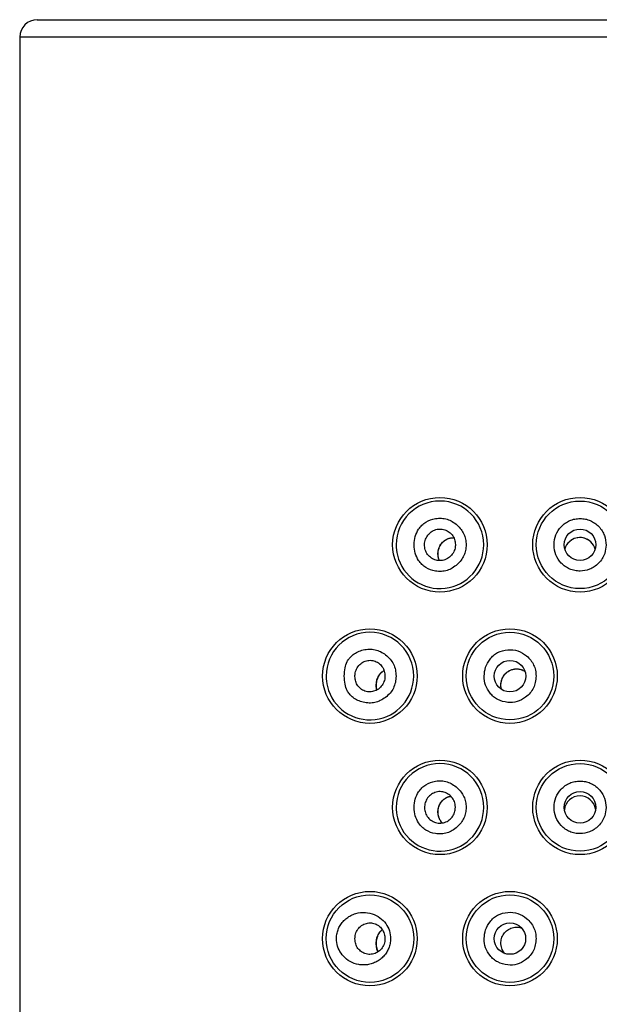
# Model space of a CAD drawing. Units: inches. Extents: x 7 to 205, y 5 to 291.
# Drawn here: x 49 to 58, y 211 to 225 of the extents above; entities that cross this region are included whole.
import ezdxf

# ---------------------------------------------------------------- set-up
doc = ezdxf.new("R2010")
doc.units = ezdxf.units.IN
doc.layers.add('DV2_Default', color=7, linetype='Continuous')

# ---------------------------------------------------------------- blocks, each defined once
blk = doc.blocks.new('SE1')
at = {"layer": 'DV2_Default', "color": 7, "linetype": 'Continuous', "ltscale": 25.4}
for p, q in [((49.729, 225.485), (65.229, 225.485)), ((65.479, 225.235), (49.479, 225.235)), ((49.479, 225.235), (49.479, 188.235))]:
    blk.add_line(p, q, dxfattribs=at)
for centre, radius in [((55.479, 217.985), 0.675), ((57.479, 217.985), 0.675), ((57.479, 217.985), 0.625), ((57.479, 217.985), 0.225), ((54.479, 216.11), 0.675), ((56.479, 216.11), 0.675), ((56.479, 216.11), 0.625), ((56.479, 216.109), 0.225), ((55.479, 214.235), 0.675), ((57.479, 214.235), 0.675), ((57.479, 214.235), 0.625), ((57.479, 214.235), 0.225), ((54.479, 212.36), 0.675), ((54.479, 212.36), 0.625), ((56.479, 212.36), 0.675), ((56.479, 212.36), 0.625), ((56.479, 212.36), 0.224)]:
    blk.add_circle(centre, radius, dxfattribs=at)
for centre, radius, start, end in [((49.729, 225.235), 0.25, 90, 180), ((55.479, 217.985), 0.625, 90, 180), ((55.479, 217.985), 0.625, 0, 90), ((55.276, 217.967), 0.422, 176.6737, 197.8585), ((55.479, 217.985), 0.625, 180, 193.679), ((55.479, 217.985), 0.625, 193.679, 360), ((57.479, 217.862), 0.226, 132.2247, 163.0686), ((57.479, 217.862), 0.226, 90, 132.2247), ((57.478, 217.872), 0.217, 77.4296, 133.4293), ((57.479, 217.862), 0.226, 47.2575, 90), ((57.479, 217.865), 0.223, 47.0091, 77.8878), ((57.479, 217.862), 0.226, 16.0611, 47.2575), ((54.479, 216.11), 0.625, 90, 180), ((54.479, 216.11), 0.625, 0, 90), ((54.767, 216.037), 0.173, 120.3655, 128.9215), ((54.28, 216.092), 0.426, 176.7506, 197.8762), ((54.479, 216.11), 0.625, 180, 193.7764), ((54.479, 216.11), 0.625, 193.7764, 360), ((55.479, 214.235), 0.625, 90, 180), ((55.479, 214.235), 0.625, 0, 90), ((57.479, 214.174), 0.225, 90, 173.4664), ((57.479, 214.174), 0.225, 8.4508, 90), ((55.276, 214.217), 0.422, 176.6737, 197.8585), ((55.479, 214.235), 0.625, 180, 193.679), ((55.479, 214.235), 0.625, 193.679, 360)]:
    blk.add_arc(centre, radius, start, end, dxfattribs=at)
blk.add_ellipse((54.509, 216.372), major_axis=(-0.149, 0.2), ratio=0.365676, start_param=2.985106, end_param=3.140766, dxfattribs=at)
for points, knots in [([(55.111, 217.985), (55.114, 217.94), (55.117, 217.903), (55.127, 217.865), (55.137, 217.829), (55.154, 217.794), (55.175, 217.762), (55.188, 217.741), (55.204, 217.722), (55.222, 217.705), (55.239, 217.688), (55.258, 217.673), (55.278, 217.661), (55.319, 217.634), (55.367, 217.618), (55.416, 217.61), (55.444, 217.606), (55.472, 217.604), (55.501, 217.606), (55.528, 217.607), (55.555, 217.612), (55.581, 217.62), (55.607, 217.628), (55.632, 217.639), (55.656, 217.653), (55.681, 217.668), (55.705, 217.686), (55.726, 217.705), (55.746, 217.723), (55.765, 217.743), (55.781, 217.765), (55.796, 217.786), (55.81, 217.808), (55.82, 217.832), (55.831, 217.855), (55.838, 217.88), (55.844, 217.905), (55.849, 217.931), (55.852, 217.958), (55.852, 217.985), (55.852, 218.011), (55.849, 218.038), (55.844, 218.064), (55.839, 218.089), (55.831, 218.114), (55.82, 218.137), (55.81, 218.161), (55.797, 218.183), (55.781, 218.204), (55.765, 218.226), (55.747, 218.246), (55.726, 218.264), (55.705, 218.284), (55.681, 218.301), (55.656, 218.316), (55.633, 218.33), (55.607, 218.341), (55.581, 218.349), (55.555, 218.357), (55.528, 218.362), (55.501, 218.364), (55.473, 218.365), (55.444, 218.364), (55.416, 218.359), (55.367, 218.352), (55.32, 218.335), (55.278, 218.309), (55.258, 218.296), (55.239, 218.281), (55.222, 218.265), (55.204, 218.247), (55.189, 218.228), (55.175, 218.207), (55.154, 218.176), (55.137, 218.14), (55.127, 218.104), (55.117, 218.067), (55.114, 218.029), (55.111, 217.985)], [0, 0, 0, 0, 0.050569, 0.050569, 0.050569, 0.098217, 0.098217, 0.098217, 0.129796, 0.129796, 0.129796, 0.160369, 0.160369, 0.160369, 0.22367, 0.22367, 0.22367, 0.260296, 0.260296, 0.260296, 0.295229, 0.295229, 0.295229, 0.330332, 0.330332, 0.330332, 0.367445, 0.367445, 0.367445, 0.401688, 0.401688, 0.401688, 0.43414, 0.43414, 0.43414, 0.466358, 0.466358, 0.466358, 0.499931, 0.499931, 0.499931, 0.533432, 0.533432, 0.533432, 0.565625, 0.565625, 0.565625, 0.598108, 0.598108, 0.598108, 0.632437, 0.632437, 0.632437, 0.669473, 0.669473, 0.669473, 0.704558, 0.704558, 0.704558, 0.739533, 0.739533, 0.739533, 0.776254, 0.776254, 0.776254, 0.839477, 0.839477, 0.839477, 0.870087, 0.870087, 0.870087, 0.901756, 0.901756, 0.901756, 0.949431, 0.949431, 0.949431, 1, 1, 1, 1]), ([(57.108, 217.985), (57.113, 217.932), (57.118, 217.887), (57.134, 217.844), (57.151, 217.801), (57.179, 217.76), (57.212, 217.725), (57.229, 217.706), (57.248, 217.689), (57.269, 217.674), (57.289, 217.66), (57.311, 217.648), (57.333, 217.638), (57.356, 217.629), (57.379, 217.622), (57.403, 217.617), (57.428, 217.612), (57.454, 217.61), (57.479, 217.61), (57.526, 217.61), (57.573, 217.619), (57.616, 217.636), (57.639, 217.645), (57.66, 217.656), (57.68, 217.669), (57.703, 217.684), (57.726, 217.702), (57.745, 217.722), (57.764, 217.742), (57.781, 217.763), (57.796, 217.787), (57.81, 217.811), (57.822, 217.837), (57.831, 217.863), (57.843, 217.901), (57.85, 217.941), (57.85, 217.981), (57.851, 218.027), (57.843, 218.073), (57.827, 218.116), (57.819, 218.139), (57.808, 218.162), (57.794, 218.183), (57.781, 218.205), (57.765, 218.226), (57.747, 218.245), (57.729, 218.263), (57.71, 218.28), (57.689, 218.295), (57.669, 218.309), (57.648, 218.321), (57.625, 218.331), (57.603, 218.341), (57.579, 218.348), (57.555, 218.353), (57.53, 218.357), (57.505, 218.36), (57.479, 218.36), (57.454, 218.36), (57.428, 218.357), (57.403, 218.353), (57.379, 218.348), (57.356, 218.341), (57.333, 218.331), (57.311, 218.321), (57.289, 218.309), (57.269, 218.295), (57.248, 218.28), (57.229, 218.263), (57.211, 218.244), (57.179, 218.21), (57.151, 218.168), (57.134, 218.125), (57.118, 218.082), (57.113, 218.037), (57.108, 217.985)], [0, 0, 0, 0, 0.061103, 0.061103, 0.061103, 0.121885, 0.121885, 0.121885, 0.154635, 0.154635, 0.154635, 0.185962, 0.185962, 0.185962, 0.217265, 0.217265, 0.217265, 0.249946, 0.249946, 0.249946, 0.309724, 0.309724, 0.309724, 0.340212, 0.340212, 0.340212, 0.376258, 0.376258, 0.376258, 0.411308, 0.411308, 0.411308, 0.447265, 0.447265, 0.447265, 0.498104, 0.498104, 0.498104, 0.556669, 0.556669, 0.556669, 0.588852, 0.588852, 0.588852, 0.621945, 0.621945, 0.621945, 0.654689, 0.654689, 0.654689, 0.686012, 0.686012, 0.686012, 0.717312, 0.717312, 0.717312, 0.749991, 0.749991, 0.749991, 0.782707, 0.782707, 0.782707, 0.81405, 0.81405, 0.81405, 0.84542, 0.84542, 0.84542, 0.878212, 0.878212, 0.878212, 0.938953, 0.938953, 0.938953, 1, 1, 1, 1]), ([(55.7, 217.987), (55.698, 218.014), (55.695, 218.038), (55.688, 218.061), (55.68, 218.084), (55.668, 218.107), (55.652, 218.126), (55.637, 218.146), (55.618, 218.163), (55.598, 218.176), (55.577, 218.189), (55.554, 218.199), (55.53, 218.205), (55.506, 218.21), (55.481, 218.212), (55.457, 218.209), (55.432, 218.206), (55.408, 218.199), (55.386, 218.188), (55.363, 218.177), (55.342, 218.162), (55.324, 218.144), (55.307, 218.126), (55.292, 218.104), (55.281, 218.081), (55.27, 218.058), (55.263, 218.032), (55.26, 218.007), (55.257, 217.982), (55.259, 217.956), (55.265, 217.931), (55.27, 217.907), (55.28, 217.883), (55.293, 217.862), (55.306, 217.841), (55.322, 217.823), (55.342, 217.807), (55.361, 217.792), (55.382, 217.78), (55.405, 217.771), (55.429, 217.763), (55.453, 217.759), (55.478, 217.759), (55.503, 217.759), (55.528, 217.764), (55.551, 217.772), (55.575, 217.781), (55.597, 217.794), (55.617, 217.81), (55.636, 217.826), (55.653, 217.845), (55.667, 217.867), (55.68, 217.889), (55.69, 217.914), (55.695, 217.938), (55.698, 217.954), (55.699, 217.969), (55.7, 217.987)], [0, 0, 0, 0, 0.053081, 0.053081, 0.053081, 0.10617, 0.10617, 0.10617, 0.159077, 0.159077, 0.159077, 0.211996, 0.211996, 0.211996, 0.265283, 0.265283, 0.265283, 0.319211, 0.319211, 0.319211, 0.373763, 0.373763, 0.373763, 0.428541, 0.428541, 0.428541, 0.482942, 0.482942, 0.482942, 0.536554, 0.536554, 0.536554, 0.589448, 0.589448, 0.589448, 0.642093, 0.642093, 0.642093, 0.695019, 0.695019, 0.695019, 0.748525, 0.748525, 0.748525, 0.802593, 0.802593, 0.802593, 0.856981, 0.856981, 0.856981, 0.911394, 0.911394, 0.911394, 0.965589, 0.965589, 0.965589, 1, 1, 1, 1]), ([(55.471, 217.759), (55.468, 217.766), (55.465, 217.773), (55.462, 217.781), (55.455, 217.803), (55.451, 217.826), (55.451, 217.85), (55.45, 217.872), (55.453, 217.894), (55.458, 217.916), (55.464, 217.938), (55.473, 217.959), (55.484, 217.978), (55.496, 218), (55.512, 218.019), (55.53, 218.034), (55.55, 218.052), (55.572, 218.065), (55.597, 218.074), (55.621, 218.083), (55.647, 218.088), (55.674, 218.087)], [0.4243773, 0.4243773, 0.4243773, 0.4243773, 0.4410685, 0.4410685, 0.4410685, 0.4886458, 0.4886458, 0.4886458, 0.5346993, 0.5346993, 0.5346993, 0.5834615, 0.5834615, 0.5834615, 0.6378588, 0.6378588, 0.6378588, 0.6980499, 0.6980499, 0.6980499, 0.7577732, 0.7577732, 0.7577732, 0.7577732]), ([(55.471, 217.76), (55.465, 217.774), (55.46, 217.789), (55.457, 217.804), (55.454, 217.82), (55.452, 217.836), (55.452, 217.852), (55.452, 217.868), (55.453, 217.884), (55.456, 217.899), (55.459, 217.915), (55.464, 217.93), (55.47, 217.945), (55.476, 217.96), (55.483, 217.974), (55.492, 217.987), (55.5, 218), (55.51, 218.012), (55.521, 218.023), (55.532, 218.035), (55.545, 218.044), (55.558, 218.053), (55.571, 218.062), (55.585, 218.069), (55.6, 218.074), (55.615, 218.08), (55.631, 218.083), (55.646, 218.085), (55.656, 218.086), (55.665, 218.087), (55.675, 218.086)], [0.1801695, 0.1801695, 0.1801695, 0.1801695, 0.2439476, 0.2439476, 0.2439476, 0.3086352, 0.3086352, 0.3086352, 0.372487, 0.372487, 0.372487, 0.437092, 0.437092, 0.437092, 0.5044327, 0.5044327, 0.5044327, 0.5733373, 0.5733373, 0.5733373, 0.645204, 0.645204, 0.645204, 0.7197301, 0.7197301, 0.7197301, 0.7957419, 0.7957419, 0.7957419, 0.8406779, 0.8406779, 0.8406779, 0.8406779]), ([(54.114, 216.11), (54.115, 216.067), (54.116, 216.031), (54.124, 215.994), (54.13, 215.963), (54.139, 215.932), (54.154, 215.904), (54.163, 215.886), (54.174, 215.871), (54.186, 215.856), (54.202, 215.836), (54.221, 215.818), (54.24, 215.802), (54.261, 215.786), (54.283, 215.773), (54.306, 215.762), (54.331, 215.751), (54.357, 215.742), (54.384, 215.736), (54.412, 215.729), (54.44, 215.725), (54.469, 215.725), (54.496, 215.724), (54.523, 215.727), (54.55, 215.733), (54.577, 215.738), (54.603, 215.748), (54.628, 215.76), (54.654, 215.772), (54.679, 215.788), (54.702, 215.806), (54.726, 215.824), (54.748, 215.845), (54.768, 215.868), (54.786, 215.889), (54.802, 215.913), (54.814, 215.939), (54.827, 215.964), (54.836, 215.992), (54.843, 216.02), (54.849, 216.049), (54.852, 216.079), (54.852, 216.109), (54.852, 216.14), (54.849, 216.17), (54.843, 216.199), (54.837, 216.227), (54.827, 216.254), (54.815, 216.28), (54.802, 216.305), (54.786, 216.329), (54.768, 216.351), (54.749, 216.374), (54.727, 216.395), (54.703, 216.413), (54.68, 216.431), (54.655, 216.446), (54.63, 216.459), (54.605, 216.471), (54.578, 216.48), (54.552, 216.486), (54.525, 216.492), (54.497, 216.494), (54.47, 216.494), (54.441, 216.494), (54.412, 216.49), (54.384, 216.484), (54.357, 216.478), (54.331, 216.469), (54.306, 216.458), (54.283, 216.447), (54.26, 216.433), (54.24, 216.416), (54.219, 216.4), (54.2, 216.381), (54.184, 216.36), (54.173, 216.347), (54.163, 216.333), (54.155, 216.318), (54.14, 216.289), (54.13, 216.257), (54.124, 216.226), (54.117, 216.189), (54.115, 216.153), (54.114, 216.11)], [0, 0, 0, 0, 0.047192, 0.047192, 0.047192, 0.086102, 0.086102, 0.086102, 0.110156, 0.110156, 0.110156, 0.142338, 0.142338, 0.142338, 0.175401, 0.175401, 0.175401, 0.210882, 0.210882, 0.210882, 0.248047, 0.248047, 0.248047, 0.283439, 0.283439, 0.283439, 0.318792, 0.318792, 0.318792, 0.355844, 0.355844, 0.355844, 0.393408, 0.393408, 0.393408, 0.428521, 0.428521, 0.428521, 0.463308, 0.463308, 0.463308, 0.499952, 0.499952, 0.499952, 0.536518, 0.536518, 0.536518, 0.571275, 0.571275, 0.571275, 0.606414, 0.606414, 0.606414, 0.644061, 0.644061, 0.644061, 0.680672, 0.680672, 0.680672, 0.715938, 0.715938, 0.715938, 0.751578, 0.751578, 0.751578, 0.789261, 0.789261, 0.789261, 0.824625, 0.824625, 0.824625, 0.858233, 0.858233, 0.858233, 0.891767, 0.891767, 0.891767, 0.913018, 0.913018, 0.913018, 0.952513, 0.952513, 0.952513, 1, 1, 1, 1]), ([(56.11, 216.11), (56.113, 216.062), (56.117, 216.02), (56.131, 215.98), (56.144, 215.94), (56.167, 215.901), (56.195, 215.867), (56.21, 215.849), (56.227, 215.832), (56.245, 215.816), (56.263, 215.801), (56.283, 215.788), (56.304, 215.777), (56.348, 215.754), (56.397, 215.74), (56.447, 215.735), (56.492, 215.73), (56.537, 215.733), (56.58, 215.745), (56.624, 215.758), (56.665, 215.781), (56.702, 215.809), (56.726, 215.827), (56.748, 215.847), (56.767, 215.87), (56.785, 215.891), (56.801, 215.915), (56.813, 215.941), (56.826, 215.966), (56.835, 215.993), (56.841, 216.02), (56.848, 216.05), (56.851, 216.08), (56.851, 216.11), (56.851, 216.138), (56.848, 216.165), (56.843, 216.193), (56.837, 216.219), (56.829, 216.244), (56.817, 216.268), (56.806, 216.292), (56.792, 216.315), (56.776, 216.336), (56.758, 216.358), (56.739, 216.379), (56.717, 216.397), (56.68, 216.428), (56.637, 216.454), (56.59, 216.469), (56.545, 216.484), (56.496, 216.488), (56.448, 216.485), (56.397, 216.481), (56.348, 216.468), (56.303, 216.445), (56.282, 216.434), (56.262, 216.421), (56.244, 216.405), (56.226, 216.39), (56.21, 216.372), (56.195, 216.352), (56.167, 216.317), (56.144, 216.277), (56.131, 216.236), (56.118, 216.196), (56.114, 216.156), (56.11, 216.11)], [0, 0, 0, 0, 0.055994, 0.055994, 0.055994, 0.11117, 0.11117, 0.11117, 0.141934, 0.141934, 0.141934, 0.172274, 0.172274, 0.172274, 0.236326, 0.236326, 0.236326, 0.293133, 0.293133, 0.293133, 0.351905, 0.351905, 0.351905, 0.390013, 0.390013, 0.390013, 0.426029, 0.426029, 0.426029, 0.462061, 0.462061, 0.462061, 0.500215, 0.500215, 0.500215, 0.535751, 0.535751, 0.535751, 0.56963, 0.56963, 0.56963, 0.603638, 0.603638, 0.603638, 0.639542, 0.639542, 0.639542, 0.701658, 0.701658, 0.701658, 0.763081, 0.763081, 0.763081, 0.827413, 0.827413, 0.827413, 0.857824, 0.857824, 0.857824, 0.888948, 0.888948, 0.888948, 0.945698, 0.945698, 0.945698, 1, 1, 1, 1]), ([(54.265, 216.106), (54.267, 216.079), (54.269, 216.056), (54.276, 216.034), (54.283, 216.011), (54.295, 215.989), (54.309, 215.969), (54.324, 215.95), (54.341, 215.933), (54.36, 215.92), (54.38, 215.907), (54.402, 215.897), (54.425, 215.891), (54.448, 215.885), (54.473, 215.883), (54.497, 215.885), (54.521, 215.888), (54.545, 215.895), (54.568, 215.905), (54.59, 215.916), (54.611, 215.932), (54.629, 215.95), (54.647, 215.968), (54.662, 215.99), (54.673, 216.013), (54.683, 216.036), (54.69, 216.061), (54.693, 216.087), (54.696, 216.112), (54.695, 216.138), (54.689, 216.163), (54.684, 216.187), (54.675, 216.21), (54.662, 216.232), (54.649, 216.253), (54.633, 216.271), (54.615, 216.287), (54.597, 216.302), (54.576, 216.314), (54.554, 216.322), (54.531, 216.331), (54.508, 216.335), (54.484, 216.335), (54.46, 216.335), (54.435, 216.331), (54.412, 216.323), (54.389, 216.315), (54.367, 216.302), (54.348, 216.286), (54.328, 216.27), (54.311, 216.25), (54.298, 216.227), (54.285, 216.205), (54.275, 216.18), (54.27, 216.155), (54.267, 216.14), (54.266, 216.124), (54.265, 216.106)], [0, 0, 0, 0, 0.051672, 0.051672, 0.051672, 0.103344, 0.103344, 0.103344, 0.155165, 0.155165, 0.155165, 0.207989, 0.207989, 0.207989, 0.262102, 0.262102, 0.262102, 0.317197, 0.317197, 0.317197, 0.372598, 0.372598, 0.372598, 0.427609, 0.427609, 0.427609, 0.481778, 0.481778, 0.481778, 0.534979, 0.534979, 0.534979, 0.587396, 0.587396, 0.587396, 0.639462, 0.639462, 0.639462, 0.69177, 0.69177, 0.69177, 0.744923, 0.744923, 0.744923, 0.799286, 0.799286, 0.799286, 0.854728, 0.854728, 0.854728, 0.910493, 0.910493, 0.910493, 0.965489, 0.965489, 0.965489, 1, 1, 1, 1]), ([(54.576, 215.911), (54.574, 215.919), (54.573, 215.928), (54.572, 215.936), (54.57, 215.948), (54.57, 215.961), (54.57, 215.974), (54.57, 215.985), (54.57, 215.995), (54.571, 216.006), (54.573, 216.024), (54.576, 216.04), (54.58, 216.056), (54.588, 216.088), (54.6, 216.116), (54.619, 216.139), (54.627, 216.148), (54.635, 216.156), (54.645, 216.166)], [0.357566, 0.357566, 0.357566, 0.357566, 0.410785, 0.410785, 0.410785, 0.4838419, 0.4838419, 0.4838419, 0.5478922, 0.5478922, 0.5478922, 0.6641187, 0.6641187, 0.6641187, 0.9048541, 0.9048541, 0.9048541, 1, 1, 1, 1]), ([(54.578, 215.913), (54.577, 215.917), (54.576, 215.922), (54.576, 215.927), (54.574, 215.939), (54.573, 215.952), (54.573, 215.965), (54.573, 215.978), (54.573, 215.991), (54.575, 216.003), (54.576, 216.016), (54.578, 216.028), (54.58, 216.039), (54.583, 216.052), (54.587, 216.064), (54.591, 216.075), (54.595, 216.087), (54.6, 216.099), (54.606, 216.109), (54.612, 216.121), (54.62, 216.132), (54.627, 216.142), (54.636, 216.153), (54.645, 216.163), (54.657, 216.171), (54.657, 216.171), (54.658, 216.171), (54.659, 216.172)], [0.3782815, 0.3782815, 0.3782815, 0.3782815, 0.4062746, 0.4062746, 0.4062746, 0.4771466, 0.4771466, 0.4771466, 0.5463845, 0.5463845, 0.5463845, 0.6172702, 0.6172702, 0.6172702, 0.6955374, 0.6955374, 0.6955374, 0.7855437, 0.7855437, 0.7855437, 0.8854076, 0.8854076, 0.8854076, 0.9952461, 0.9952461, 0.9952461, 1, 1, 1, 1]), ([(56.358, 215.919), (56.355, 215.93), (56.353, 215.941), (56.352, 215.951), (56.348, 215.975), (56.349, 215.999), (56.353, 216.023), (56.357, 216.047), (56.365, 216.07), (56.376, 216.091), (56.387, 216.114), (56.403, 216.134), (56.421, 216.152), (56.44, 216.17), (56.462, 216.185), (56.486, 216.195), (56.51, 216.206), (56.536, 216.212), (56.563, 216.213), (56.588, 216.214), (56.614, 216.211), (56.638, 216.203), (56.657, 216.197), (56.676, 216.188), (56.693, 216.177)], [0.1899989, 0.1899989, 0.1899989, 0.1899989, 0.2126599, 0.2126599, 0.2126599, 0.2630146, 0.2630146, 0.2630146, 0.3146054, 0.3146054, 0.3146054, 0.3691962, 0.3691962, 0.3691962, 0.4265014, 0.4265014, 0.4265014, 0.48376, 0.48376, 0.48376, 0.5381362, 0.5381362, 0.5381362, 0.581057, 0.581057, 0.581057, 0.581057]), ([(56.358, 215.921), (56.357, 215.926), (56.355, 215.932), (56.354, 215.937), (56.351, 215.953), (56.349, 215.97), (56.35, 215.987), (56.35, 216.003), (56.352, 216.02), (56.356, 216.036), (56.36, 216.052), (56.365, 216.067), (56.372, 216.082), (56.379, 216.098), (56.388, 216.112), (56.398, 216.125), (56.408, 216.139), (56.42, 216.151), (56.433, 216.161), (56.446, 216.172), (56.459, 216.181), (56.474, 216.189), (56.489, 216.196), (56.505, 216.202), (56.521, 216.206), (56.537, 216.21), (56.554, 216.212), (56.571, 216.213), (56.587, 216.213), (56.604, 216.211), (56.62, 216.208), (56.636, 216.204), (56.652, 216.199), (56.667, 216.192), (56.676, 216.187), (56.684, 216.182), (56.693, 216.177)], [0.1353445, 0.1353445, 0.1353445, 0.1353445, 0.157846, 0.157846, 0.157846, 0.2256121, 0.2256121, 0.2256121, 0.2927374, 0.2927374, 0.2927374, 0.3597985, 0.3597985, 0.3597985, 0.4296973, 0.4296973, 0.4296973, 0.4995363, 0.4995363, 0.4995363, 0.5698795, 0.5698795, 0.5698795, 0.6414253, 0.6414253, 0.6414253, 0.7123185, 0.7123185, 0.7123185, 0.7822399, 0.7822399, 0.7822399, 0.8507845, 0.8507845, 0.8507845, 0.8920442, 0.8920442, 0.8920442, 0.8920442]), ([(55.111, 214.235), (55.114, 214.19), (55.117, 214.153), (55.127, 214.115), (55.137, 214.079), (55.154, 214.044), (55.175, 214.012), (55.188, 213.991), (55.204, 213.972), (55.222, 213.955), (55.239, 213.938), (55.258, 213.923), (55.278, 213.911), (55.319, 213.884), (55.367, 213.868), (55.416, 213.86), (55.444, 213.856), (55.472, 213.854), (55.501, 213.856), (55.528, 213.857), (55.555, 213.862), (55.581, 213.87), (55.607, 213.878), (55.632, 213.889), (55.656, 213.903), (55.681, 213.918), (55.705, 213.936), (55.726, 213.955), (55.746, 213.973), (55.765, 213.993), (55.781, 214.015), (55.796, 214.036), (55.81, 214.058), (55.82, 214.082), (55.831, 214.105), (55.838, 214.13), (55.844, 214.155), (55.849, 214.181), (55.852, 214.208), (55.852, 214.235), (55.852, 214.261), (55.849, 214.288), (55.844, 214.314), (55.839, 214.339), (55.831, 214.364), (55.82, 214.387), (55.81, 214.411), (55.797, 214.433), (55.781, 214.454), (55.765, 214.476), (55.747, 214.496), (55.726, 214.514), (55.705, 214.534), (55.681, 214.551), (55.656, 214.566), (55.633, 214.58), (55.607, 214.591), (55.581, 214.599), (55.555, 214.607), (55.528, 214.612), (55.501, 214.614), (55.473, 214.615), (55.444, 214.614), (55.416, 214.609), (55.367, 214.602), (55.32, 214.585), (55.278, 214.559), (55.258, 214.546), (55.239, 214.531), (55.222, 214.515), (55.204, 214.497), (55.189, 214.478), (55.175, 214.457), (55.154, 214.426), (55.137, 214.39), (55.127, 214.354), (55.117, 214.317), (55.114, 214.279), (55.111, 214.235)], [0, 0, 0, 0, 0.050569, 0.050569, 0.050569, 0.098217, 0.098217, 0.098217, 0.129796, 0.129796, 0.129796, 0.160369, 0.160369, 0.160369, 0.22367, 0.22367, 0.22367, 0.260296, 0.260296, 0.260296, 0.295229, 0.295229, 0.295229, 0.330332, 0.330332, 0.330332, 0.367445, 0.367445, 0.367445, 0.401688, 0.401688, 0.401688, 0.43414, 0.43414, 0.43414, 0.466358, 0.466358, 0.466358, 0.499931, 0.499931, 0.499931, 0.533432, 0.533432, 0.533432, 0.565625, 0.565625, 0.565625, 0.598108, 0.598108, 0.598108, 0.632437, 0.632437, 0.632437, 0.669473, 0.669473, 0.669473, 0.704558, 0.704558, 0.704558, 0.739533, 0.739533, 0.739533, 0.776254, 0.776254, 0.776254, 0.839477, 0.839477, 0.839477, 0.870087, 0.870087, 0.870087, 0.901756, 0.901756, 0.901756, 0.949431, 0.949431, 0.949431, 1, 1, 1, 1]), ([(57.108, 214.235), (57.113, 214.182), (57.118, 214.137), (57.134, 214.094), (57.151, 214.051), (57.179, 214.01), (57.212, 213.975), (57.229, 213.956), (57.248, 213.939), (57.269, 213.924), (57.289, 213.91), (57.311, 213.898), (57.333, 213.888), (57.356, 213.879), (57.379, 213.872), (57.403, 213.867), (57.428, 213.862), (57.454, 213.86), (57.479, 213.86), (57.526, 213.86), (57.573, 213.869), (57.616, 213.886), (57.639, 213.895), (57.66, 213.906), (57.68, 213.919), (57.703, 213.934), (57.726, 213.952), (57.745, 213.972), (57.764, 213.992), (57.781, 214.013), (57.796, 214.037), (57.81, 214.061), (57.822, 214.087), (57.831, 214.113), (57.843, 214.151), (57.85, 214.191), (57.85, 214.231), (57.851, 214.277), (57.843, 214.323), (57.827, 214.366), (57.819, 214.389), (57.808, 214.412), (57.794, 214.433), (57.781, 214.455), (57.765, 214.476), (57.747, 214.495), (57.729, 214.513), (57.71, 214.53), (57.689, 214.545), (57.669, 214.559), (57.648, 214.571), (57.625, 214.581), (57.603, 214.591), (57.579, 214.598), (57.555, 214.603), (57.53, 214.607), (57.505, 214.61), (57.479, 214.61), (57.454, 214.61), (57.428, 214.607), (57.403, 214.603), (57.379, 214.598), (57.356, 214.591), (57.333, 214.581), (57.311, 214.571), (57.289, 214.559), (57.269, 214.545), (57.248, 214.53), (57.229, 214.513), (57.211, 214.494), (57.179, 214.46), (57.151, 214.418), (57.134, 214.375), (57.118, 214.332), (57.113, 214.287), (57.108, 214.235)], [0, 0, 0, 0, 0.061103, 0.061103, 0.061103, 0.121885, 0.121885, 0.121885, 0.154635, 0.154635, 0.154635, 0.185962, 0.185962, 0.185962, 0.217265, 0.217265, 0.217265, 0.249946, 0.249946, 0.249946, 0.309724, 0.309724, 0.309724, 0.340212, 0.340212, 0.340212, 0.376258, 0.376258, 0.376258, 0.411308, 0.411308, 0.411308, 0.447265, 0.447265, 0.447265, 0.498104, 0.498104, 0.498104, 0.556669, 0.556669, 0.556669, 0.588852, 0.588852, 0.588852, 0.621945, 0.621945, 0.621945, 0.654689, 0.654689, 0.654689, 0.686012, 0.686012, 0.686012, 0.717312, 0.717312, 0.717312, 0.749991, 0.749991, 0.749991, 0.782707, 0.782707, 0.782707, 0.81405, 0.81405, 0.81405, 0.84542, 0.84542, 0.84542, 0.878212, 0.878212, 0.878212, 0.938953, 0.938953, 0.938953, 1, 1, 1, 1]), ([(55.7, 214.236), (55.698, 214.208), (55.695, 214.184), (55.688, 214.161), (55.68, 214.138), (55.668, 214.115), (55.652, 214.095), (55.636, 214.075), (55.618, 214.058), (55.597, 214.045), (55.576, 214.031), (55.552, 214.021), (55.528, 214.015), (55.504, 214.01), (55.479, 214.008), (55.454, 214.011), (55.429, 214.014), (55.405, 214.021), (55.382, 214.032), (55.36, 214.043), (55.339, 214.058), (55.322, 214.077), (55.304, 214.095), (55.29, 214.116), (55.279, 214.139), (55.269, 214.162), (55.262, 214.186), (55.26, 214.211), (55.258, 214.236), (55.259, 214.261), (55.265, 214.286), (55.27, 214.31), (55.28, 214.333), (55.293, 214.354), (55.306, 214.376), (55.323, 214.395), (55.342, 214.41), (55.362, 214.426), (55.384, 214.439), (55.407, 214.447), (55.431, 214.456), (55.456, 214.46), (55.481, 214.46), (55.506, 214.46), (55.531, 214.455), (55.555, 214.447), (55.578, 214.438), (55.6, 214.425), (55.62, 214.409), (55.639, 214.393), (55.655, 214.374), (55.668, 214.352), (55.681, 214.33), (55.691, 214.306), (55.695, 214.282), (55.698, 214.267), (55.699, 214.253), (55.7, 214.236)], [0, 0, 0, 0, 0.053395, 0.053395, 0.053395, 0.106782, 0.106782, 0.106782, 0.160387, 0.160387, 0.160387, 0.214334, 0.214334, 0.214334, 0.268582, 0.268582, 0.268582, 0.322963, 0.322963, 0.322963, 0.377177, 0.377177, 0.377177, 0.430907, 0.430907, 0.430907, 0.484041, 0.484041, 0.484041, 0.536812, 0.536812, 0.536812, 0.589704, 0.589704, 0.589704, 0.643157, 0.643157, 0.643157, 0.697288, 0.697288, 0.697288, 0.751823, 0.751823, 0.751823, 0.806287, 0.806287, 0.806287, 0.860321, 0.860321, 0.860321, 0.913852, 0.913852, 0.913852, 0.967037, 0.967037, 0.967037, 1, 1, 1, 1]), ([(55.512, 214.013), (55.508, 214.017), (55.504, 214.021), (55.501, 214.025), (55.485, 214.045), (55.472, 214.068), (55.464, 214.093), (55.456, 214.115), (55.451, 214.14), (55.451, 214.164), (55.45, 214.186), (55.453, 214.209), (55.458, 214.23), (55.464, 214.252), (55.473, 214.273), (55.484, 214.292), (55.496, 214.312), (55.511, 214.33), (55.528, 214.345), (55.547, 214.362), (55.569, 214.375), (55.592, 214.384), (55.606, 214.389), (55.619, 214.393), (55.634, 214.395)], [0.3716777, 0.3716777, 0.3716777, 0.3716777, 0.383396, 0.383396, 0.383396, 0.4386488, 0.4386488, 0.4386488, 0.4883656, 0.4883656, 0.4883656, 0.534784, 0.534784, 0.534784, 0.5822547, 0.5822547, 0.5822547, 0.6341962, 0.6341962, 0.6341962, 0.6916938, 0.6916938, 0.6916938, 0.7247168, 0.7247168, 0.7247168, 0.7247168]), ([(55.512, 214.014), (55.504, 214.021), (55.497, 214.03), (55.491, 214.039), (55.483, 214.052), (55.475, 214.066), (55.469, 214.081), (55.463, 214.096), (55.458, 214.112), (55.456, 214.128), (55.453, 214.143), (55.452, 214.159), (55.452, 214.175), (55.452, 214.191), (55.454, 214.207), (55.458, 214.222), (55.461, 214.237), (55.466, 214.253), (55.473, 214.267), (55.479, 214.281), (55.487, 214.294), (55.495, 214.307), (55.505, 214.32), (55.515, 214.331), (55.526, 214.342), (55.538, 214.353), (55.55, 214.362), (55.564, 214.37), (55.577, 214.378), (55.592, 214.384), (55.607, 214.389), (55.615, 214.391), (55.624, 214.393), (55.633, 214.395)], [0.1487064, 0.1487064, 0.1487064, 0.1487064, 0.1964112, 0.1964112, 0.1964112, 0.2636354, 0.2636354, 0.2636354, 0.3292115, 0.3292115, 0.3292115, 0.3923156, 0.3923156, 0.3923156, 0.4551793, 0.4551793, 0.4551793, 0.5194284, 0.5194284, 0.5194284, 0.5843951, 0.5843951, 0.5843951, 0.6528095, 0.6528095, 0.6528095, 0.7239425, 0.7239425, 0.7239425, 0.7979069, 0.7979069, 0.7979069, 0.8398964, 0.8398964, 0.8398964, 0.8398964]), ([(54.773, 212.326), (54.774, 212.369), (54.773, 212.406), (54.765, 212.443), (54.757, 212.48), (54.741, 212.517), (54.721, 212.55), (54.7, 212.584), (54.675, 212.614), (54.645, 212.64), (54.614, 212.667), (54.579, 212.688), (54.541, 212.704), (54.501, 212.721), (54.458, 212.731), (54.414, 212.734), (54.368, 212.737), (54.321, 212.732), (54.277, 212.719), (54.253, 212.712), (54.231, 212.703), (54.209, 212.692), (54.188, 212.681), (54.167, 212.668), (54.148, 212.653), (54.129, 212.639), (54.112, 212.623), (54.096, 212.605), (54.08, 212.587), (54.066, 212.568), (54.053, 212.547), (54.042, 212.528), (54.033, 212.508), (54.025, 212.488), (54.018, 212.467), (54.012, 212.446), (54.008, 212.424), (54.001, 212.385), (54, 212.345), (54.006, 212.306), (54.011, 212.269), (54.023, 212.233), (54.039, 212.2), (54.055, 212.166), (54.077, 212.135), (54.102, 212.108), (54.13, 212.078), (54.162, 212.053), (54.196, 212.034), (54.235, 212.013), (54.277, 211.998), (54.32, 211.991), (54.343, 211.987), (54.366, 211.985), (54.39, 211.985), (54.413, 211.985), (54.437, 211.987), (54.46, 211.991), (54.484, 211.996), (54.507, 212.002), (54.53, 212.011), (54.553, 212.02), (54.575, 212.03), (54.596, 212.043), (54.616, 212.056), (54.634, 212.07), (54.652, 212.086), (54.67, 212.102), (54.686, 212.119), (54.7, 212.138), (54.713, 212.156), (54.725, 212.174), (54.735, 212.194), (54.745, 212.214), (54.753, 212.235), (54.759, 212.256), (54.766, 212.278), (54.769, 212.3), (54.773, 212.326)], [0, 0, 0, 0, 0.047376, 0.047376, 0.047376, 0.094717, 0.094717, 0.094717, 0.143115, 0.143115, 0.143115, 0.194826, 0.194826, 0.194826, 0.25092, 0.25092, 0.25092, 0.31119, 0.31119, 0.31119, 0.342402, 0.342402, 0.342402, 0.373601, 0.373601, 0.373601, 0.403632, 0.403632, 0.403632, 0.433639, 0.433639, 0.433639, 0.460562, 0.460562, 0.460562, 0.487469, 0.487469, 0.487469, 0.535062, 0.535062, 0.535062, 0.580246, 0.580246, 0.580246, 0.626938, 0.626938, 0.626938, 0.677947, 0.677947, 0.677947, 0.734493, 0.734493, 0.734493, 0.765105, 0.765105, 0.765105, 0.795714, 0.795714, 0.795714, 0.826847, 0.826847, 0.826847, 0.857967, 0.857967, 0.857967, 0.887559, 0.887559, 0.887559, 0.917134, 0.917134, 0.917134, 0.944123, 0.944123, 0.944123, 0.971102, 0.971102, 0.971102, 1, 1, 1, 1]), ([(56.11, 212.36), (56.113, 212.312), (56.117, 212.27), (56.131, 212.23), (56.144, 212.19), (56.167, 212.151), (56.195, 212.117), (56.21, 212.099), (56.227, 212.082), (56.245, 212.066), (56.263, 212.051), (56.283, 212.038), (56.304, 212.027), (56.348, 212.004), (56.397, 211.99), (56.447, 211.985), (56.492, 211.98), (56.537, 211.983), (56.58, 211.995), (56.624, 212.008), (56.665, 212.031), (56.702, 212.059), (56.726, 212.077), (56.748, 212.097), (56.767, 212.12), (56.785, 212.141), (56.801, 212.165), (56.813, 212.191), (56.826, 212.216), (56.835, 212.243), (56.841, 212.27), (56.848, 212.3), (56.851, 212.33), (56.851, 212.36), (56.851, 212.388), (56.848, 212.415), (56.843, 212.443), (56.837, 212.469), (56.829, 212.494), (56.817, 212.518), (56.806, 212.542), (56.792, 212.565), (56.776, 212.586), (56.758, 212.608), (56.739, 212.629), (56.717, 212.647), (56.68, 212.678), (56.637, 212.704), (56.59, 212.719), (56.545, 212.734), (56.496, 212.738), (56.448, 212.735), (56.397, 212.731), (56.348, 212.718), (56.303, 212.695), (56.282, 212.684), (56.262, 212.671), (56.244, 212.655), (56.226, 212.64), (56.21, 212.622), (56.195, 212.602), (56.167, 212.567), (56.144, 212.527), (56.131, 212.486), (56.118, 212.446), (56.114, 212.406), (56.11, 212.36)], [0, 0, 0, 0, 0.055994, 0.055994, 0.055994, 0.11117, 0.11117, 0.11117, 0.141934, 0.141934, 0.141934, 0.172274, 0.172274, 0.172274, 0.236326, 0.236326, 0.236326, 0.293133, 0.293133, 0.293133, 0.351905, 0.351905, 0.351905, 0.390013, 0.390013, 0.390013, 0.426029, 0.426029, 0.426029, 0.462061, 0.462061, 0.462061, 0.500215, 0.500215, 0.500215, 0.535751, 0.535751, 0.535751, 0.56963, 0.56963, 0.56963, 0.603638, 0.603638, 0.603638, 0.639542, 0.639542, 0.639542, 0.701658, 0.701658, 0.701658, 0.763081, 0.763081, 0.763081, 0.827413, 0.827413, 0.827413, 0.857824, 0.857824, 0.857824, 0.888948, 0.888948, 0.888948, 0.945698, 0.945698, 0.945698, 1, 1, 1, 1]), ([(54.265, 212.358), (54.267, 212.331), (54.269, 212.308), (54.276, 212.285), (54.283, 212.263), (54.295, 212.24), (54.309, 212.221), (54.324, 212.201), (54.341, 212.184), (54.361, 212.171), (54.381, 212.157), (54.403, 212.147), (54.426, 212.141), (54.449, 212.135), (54.474, 212.133), (54.498, 212.136), (54.523, 212.138), (54.547, 212.145), (54.57, 212.156), (54.592, 212.167), (54.613, 212.182), (54.63, 212.201), (54.648, 212.219), (54.663, 212.24), (54.673, 212.263), (54.684, 212.286), (54.691, 212.311), (54.693, 212.337), (54.696, 212.362), (54.695, 212.387), (54.689, 212.412), (54.684, 212.436), (54.674, 212.459), (54.662, 212.48), (54.649, 212.501), (54.633, 212.52), (54.615, 212.535), (54.596, 212.551), (54.575, 212.563), (54.553, 212.572), (54.53, 212.58), (54.506, 212.585), (54.482, 212.585), (54.458, 212.585), (54.434, 212.581), (54.411, 212.573), (54.387, 212.564), (54.365, 212.551), (54.346, 212.535), (54.327, 212.519), (54.31, 212.499), (54.297, 212.477), (54.284, 212.455), (54.274, 212.43), (54.269, 212.405), (54.267, 212.39), (54.266, 212.375), (54.265, 212.358)], [0, 0, 0, 0, 0.051854, 0.051854, 0.051854, 0.103696, 0.103696, 0.103696, 0.155948, 0.155948, 0.155948, 0.20938, 0.20938, 0.20938, 0.264011, 0.264011, 0.264011, 0.319309, 0.319309, 0.319309, 0.374519, 0.374519, 0.374519, 0.429046, 0.429046, 0.429046, 0.482654, 0.482654, 0.482654, 0.535449, 0.535449, 0.535449, 0.587766, 0.587766, 0.587766, 0.640071, 0.640071, 0.640071, 0.692875, 0.692875, 0.692875, 0.746593, 0.746593, 0.746593, 0.801359, 0.801359, 0.801359, 0.856835, 0.856835, 0.856835, 0.912204, 0.912204, 0.912204, 0.966542, 0.966542, 0.966542, 1, 1, 1, 1]), ([(54.591, 212.187), (54.587, 212.196), (54.584, 212.206), (54.581, 212.217), (54.579, 212.227), (54.577, 212.238), (54.575, 212.25), (54.574, 212.262), (54.573, 212.276), (54.573, 212.289), (54.573, 212.301), (54.574, 212.314), (54.575, 212.326), (54.576, 212.339), (54.578, 212.35), (54.581, 212.361), (54.584, 212.374), (54.587, 212.385), (54.591, 212.395), (54.596, 212.407), (54.601, 212.419), (54.607, 212.429), (54.613, 212.44), (54.62, 212.451), (54.628, 212.46), (54.637, 212.469), (54.646, 212.477), (54.657, 212.486)], [0.2812151, 0.2812151, 0.2812151, 0.2812151, 0.3518611, 0.3518611, 0.3518611, 0.4187083, 0.4187083, 0.4187083, 0.4902453, 0.4902453, 0.4902453, 0.5590413, 0.5590413, 0.5590413, 0.628996, 0.628996, 0.628996, 0.7057664, 0.7057664, 0.7057664, 0.7960526, 0.7960526, 0.7960526, 0.8956554, 0.8956554, 0.8956554, 1, 1, 1, 1]), ([(56.349, 212.289), (56.351, 212.316), (56.352, 212.339), (56.359, 212.362), (56.365, 212.385), (56.376, 212.408), (56.39, 212.428), (56.405, 212.449), (56.422, 212.467), (56.442, 212.481), (56.463, 212.496), (56.486, 212.508), (56.511, 212.515), (56.536, 212.522), (56.562, 212.525), (56.588, 212.523), (56.608, 212.522), (56.627, 212.518), (56.646, 212.511)], [0, 0, 0, 0, 0.0522413, 0.0522413, 0.0522413, 0.1044101, 0.1044101, 0.1044101, 0.1584582, 0.1584582, 0.1584582, 0.214719, 0.214719, 0.214719, 0.2709049, 0.2709049, 0.2709049, 0.3129881, 0.3129881, 0.3129881, 0.3129881]), ([(54.594, 212.173), (54.587, 212.188), (54.581, 212.204), (54.577, 212.223), (54.575, 212.233), (54.573, 212.245), (54.571, 212.257), (54.57, 212.269), (54.57, 212.282), (54.57, 212.295), (54.57, 212.306), (54.57, 212.317), (54.572, 212.327), (54.573, 212.345), (54.576, 212.36), (54.58, 212.375), (54.588, 212.404), (54.6, 212.43), (54.617, 212.451), (54.626, 212.461), (54.635, 212.47), (54.646, 212.481)], [0.2221974, 0.2221974, 0.2221974, 0.2221974, 0.3491696, 0.3491696, 0.3491696, 0.4233348, 0.4233348, 0.4233348, 0.4982492, 0.4982492, 0.4982492, 0.5630453, 0.5630453, 0.5630453, 0.6723888, 0.6723888, 0.6723888, 0.8948438, 0.8948438, 0.8948438, 1, 1, 1, 1]), ([(56.408, 212.144), (56.4, 212.153), (56.393, 212.163), (56.386, 212.173), (56.372, 212.194), (56.362, 212.218), (56.356, 212.242), (56.352, 212.257), (56.351, 212.272), (56.349, 212.289)], [0.8876326, 0.8876326, 0.8876326, 0.8876326, 0.9132102, 0.9132102, 0.9132102, 0.966562, 0.966562, 0.966562, 1, 1, 1, 1])]:
    blk.add_open_spline(points, degree=3, knots=knots, dxfattribs=at)
blk.add_open_spline([(54.645, 216.166), (54.657, 216.174), (54.668, 216.181), (54.679, 216.187)], degree=3, dxfattribs=at)

msp = doc.modelspace()

# ---------------------------------------------------------------- block references
msp.add_blockref('SE1', (0, 0))

doc.saveas('drawing.dxf')
